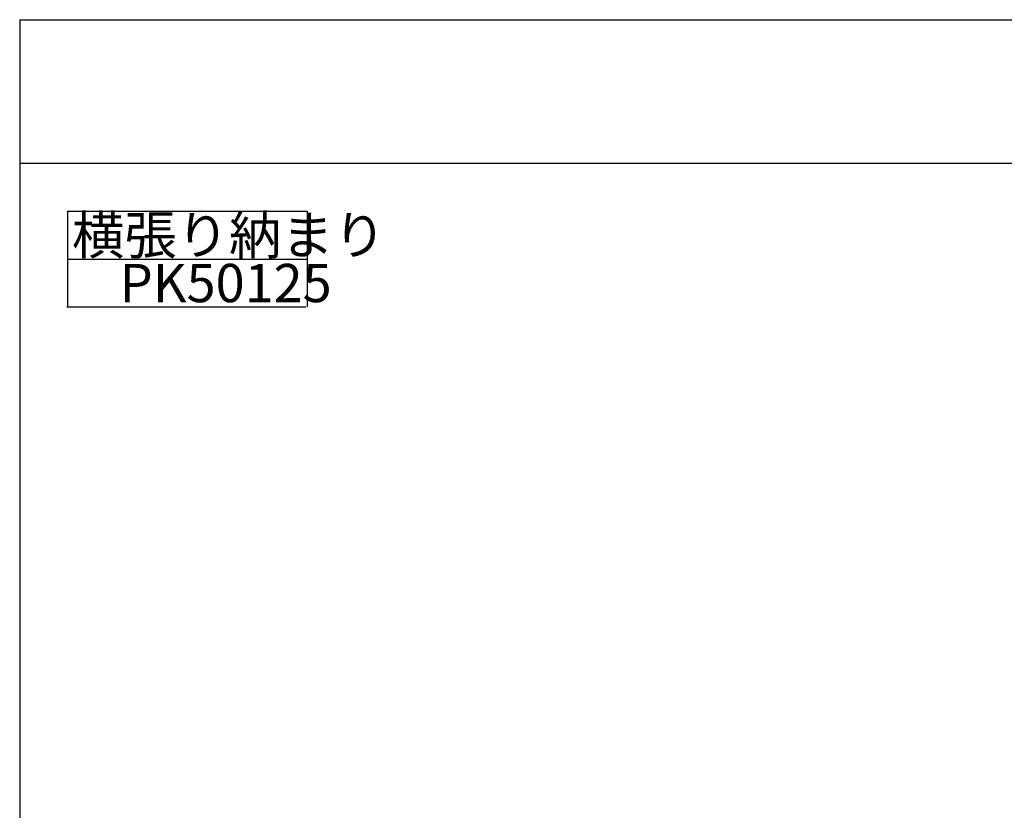
# Model space of a CAD drawing. Extents: x 60 to 2501, y 96 to 1686.
# Drawn here: x 60 to 676, y 1191 to 1686 of the extents above; entities that cross this region are included whole.
import ezdxf

# ---------------------------------------------------------------- set-up
doc = ezdxf.new("R2010")
doc.units = 0
doc.header["$LTSCALE"] = 6
for name, color, linetype in [('レイヤ1', 7, 'CONTINUOUS'), ('レイヤ15', 7, 'CONTINUOUS'), ('レイヤ16', 7, 'CONTINUOUS')]:
    doc.layers.add(name, color=color, linetype=linetype)
doc.styles.get("Standard").update_dxf_attribs({"font": 'txt', "bigfont": 'bigfont'})

msp = doc.modelspace()

# ---------------------------------------------------------------- linework, layer by layer
at = {"layer": 'レイヤ1', "color": 0, "linetype": 'Continuous'}
for p, q in [((60, 1686), (2460, 1686)), ((60, 1686), (60, 96)), ((60, 1596), (2460, 1596))]:
    msp.add_line(p, q, dxfattribs=at)
at = {"layer": 'レイヤ15', "color": 0, "linetype": 'Continuous'}
for p, q in [((90, 1566), (240, 1566)), ((90, 1566), (90, 1506)), ((240, 1566), (240, 1506)), ((90, 1536), (239.603, 1536)), ((89.603, 1506), (239.207, 1506))]:
    msp.add_line(p, q, dxfattribs=at)

# ---------------------------------------------------------------- texts
at = {"layer": 'レイヤ16', "color": 0, "linetype": 'Continuous'}
for s, p in [('横張り納まり', (92.802, 1539)), ('PK50125', (122.603, 1509))]:
    msp.add_text(s, height=24, dxfattribs=at).set_placement(p)

doc.saveas('drawing.dxf')
